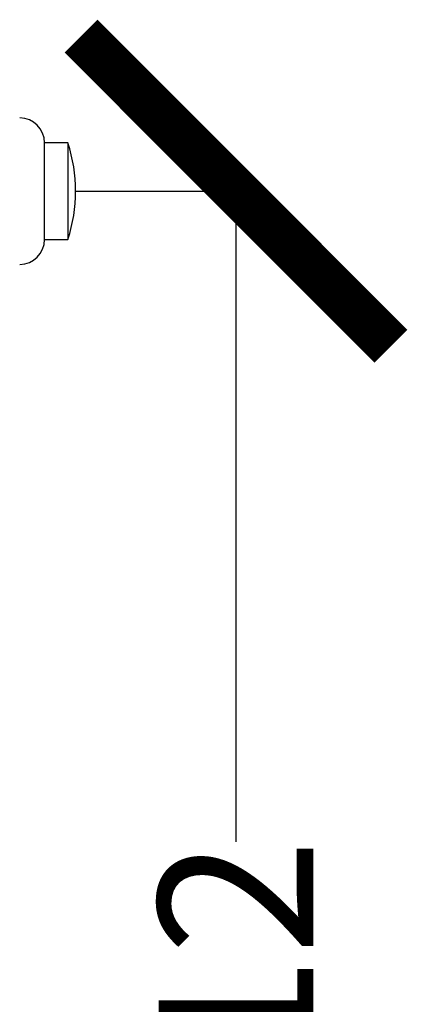
# Model space of a CAD drawing. Units: millimetres. Extents: x 14450 to 16959, y -367 to 1815.
# Drawn here: x 16320 to 16370, y 181 to 308 of the extents above; entities that cross this region are included whole.
import ezdxf

# ---------------------------------------------------------------- set-up
doc = ezdxf.new("R2010")
doc.units = ezdxf.units.MM
doc.layers.add('Dimensions', color=1, linetype='Continuous')
doc.styles.get("Standard").update_dxf_attribs({"font": 'arial.ttf'})
doc.dimstyles.get("Standard").update_dxf_attribs({"dimtxt": 0.18, "dimasz": 40, "dimexe": 0.18, "dimexo": 0.0625, "dimgap": 0.09, "dimtad": 0, "dimdec": 0, "dimzin": 0, "dimdsep": 46, "dimtxsty": 'Standard', "dimblk": 'ARCHTICK', "dimcen": 0.09, "dimadec": 0, "dimazin": 0, "dimtfac": 1, "dimtdec": 4, "dimtofl": 0, "dimtmove": 0, "dimatfit": 3, "dimfxl": 1, "dimtolj": 1, "dimtzin": 0, "dimarcsym": 0})

# ---------------------------------------------------------------- blocks, each defined once
blk = doc.blocks.new('_ArchTick')
at = {"color": 0, "linetype": 'ByBlock', "const_width": 0.15}
blk.add_lwpolyline([(-0.5, -0.5), (0.5, 0.5)], dxfattribs=at)
blk = doc.blocks.new('*D322')
at = {"layer": 'Defpoints', "color": 0}
for p in [(16326.81, 285.55), (16347.52, 285.55), (16255.42, 73.2)]:
    blk.add_point(p, dxfattribs=at)
at = {"layer": 'Dimensions', "color": 0, "lineweight": -2}
for p, q in [((16326.87, 285.55), (16347.7, 285.55)), ((16347.52, 285.55), (16347.52, 201.6)), ((16347.52, 73.2), (16347.52, 157.16)), ((16255.48, 73.2), (16347.7, 73.2))]:
    blk.add_line(p, q, dxfattribs=at)
at = {"layer": 'Dimensions', "color": 0, "lineweight": -2, "xscale": 40, "yscale": 40, "zscale": 40}
for p, rotation in [((16347.52, 285.55), 90), ((16347.52, 73.2), 270)]:
    blk.add_blockref('_ArchTick', p, dxfattribs=dict(at, rotation=rotation))
at = {"layer": 'Dimensions', "color": 0, "insert": (16347.52, 179.38), "char_height": 20, "attachment_point": 5, "rotation": 90}
blk.add_mtext('\\A1;212', dxfattribs=at)

msp = doc.modelspace()

# ---------------------------------------------------------------- linework, layer by layer
at = {"color": 7, "linetype": 'Continuous', "lineweight": 25}
for p, q in [((16325.81, 291.79), (16322.81, 291.79)), ((16322.81, 279.31), (16322.81, 291.79)), ((16322.81, 279.31), (16325.81, 279.31))]:
    msp.add_line(p, q, dxfattribs=at)
for centre, radius, start, end in [((16319.6, 291.79), 3.21, 360, 90), ((16306.85, 285.55), 19.97, 341.8028, 18.2), ((16319.6, 279.31), 3.21, 270, 0)]:
    msp.add_arc(centre, radius, start, end, dxfattribs=at)
msp.add_open_spline([(16325.81, 291.79), (16325.81, 291.79), (16325.81, 291.63), (16325.81, 291), (16325.81, 290.54), (16325.81, 289.38), (16325.81, 288.69), (16325.81, 287.18), (16325.81, 286.37), (16325.81, 284.73), (16325.81, 283.92), (16325.81, 282.41), (16325.81, 281.71), (16325.81, 280.56), (16325.81, 280.1), (16325.81, 279.47), (16325.81, 279.31), (16325.81, 279.31)], degree=3, knots=[0, 0, 0, 0, 0.125, 0.125, 0.25, 0.25, 0.375, 0.375, 0.5, 0.5, 0.625, 0.625, 0.75, 0.75, 0.875, 0.875, 1, 1, 1, 1], dxfattribs=at)

# ---------------------------------------------------------------- dimensions: what is measured, and where the dimension line sits
at = {"layer": 'Dimensions'}
dim = msp.add_linear_dim(base=(16347.52, 285.55), p1=(16255.42, 73.2), p2=(16326.81, 285.55), angle=90, dimstyle='Standard', override={"dimtxt": 20}, dxfattribs=at)
dim.commit()
dim.dimension.update_dxf_attribs({"geometry": '*D322', "text_midpoint": (16347.52, 179.38)})

doc.saveas('drawing.dxf')
